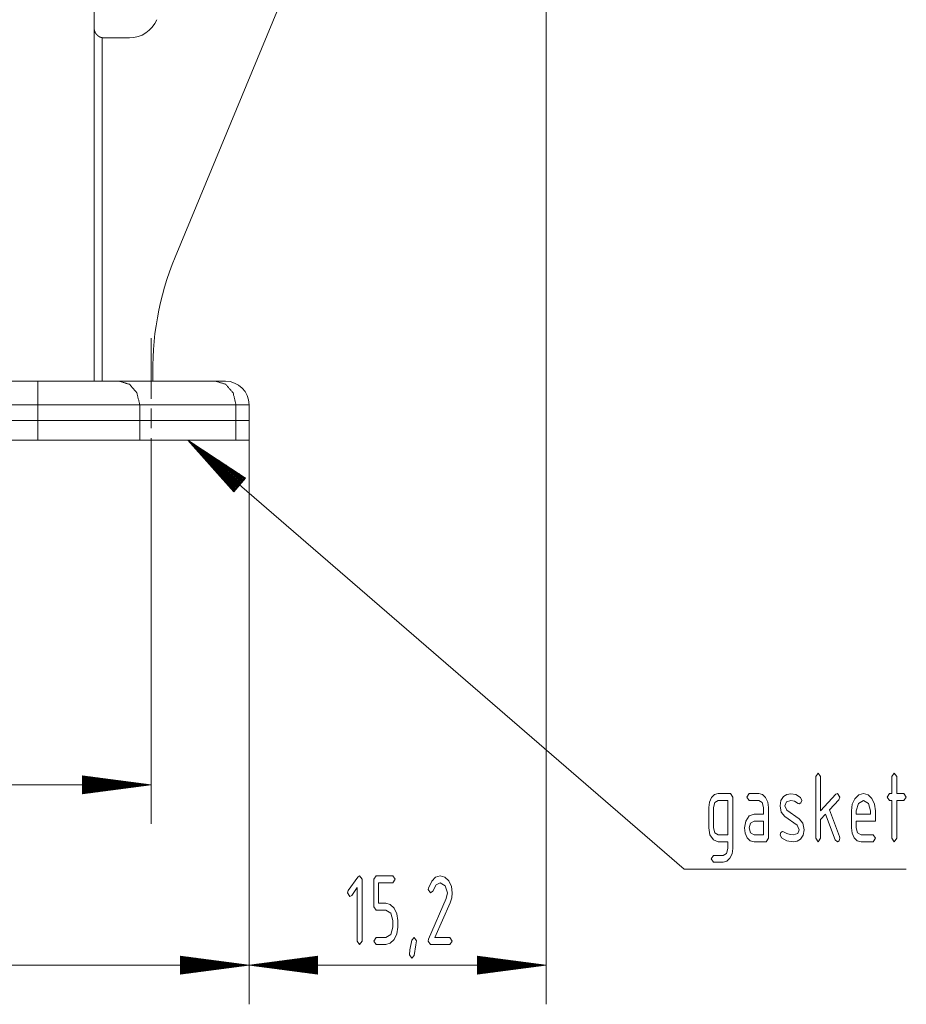
# Paper-space layout 'SHEET-001' of a CAD drawing. Units: millimetres. Extents: x 0 to 297, y 0 to 210.
# Drawn here: x 146 to 191, y 78 to 128 of the extents above; entities that cross this region are included whole.
import ezdxf

# ---------------------------------------------------------------- set-up
doc = ezdxf.new("R2010")
doc.units = ezdxf.units.MM
doc.layers.add('1', color=7, linetype='Continuous')

psp = doc.layouts.new('SHEET-001')

# ---------------------------------------------------------------- linework, layer by layer
at = {"layer": '1', "color": 18, "linetype": 'Continuous', "lineweight": 13}
for p, q in [((173.008, 148.009), (173.008, 78.212)), ((160.082, 130.769), (154.088, 116.299)), ((149.958, 109.977), (149.958, 129.977)), ((150.358, 127.487), (150.358, 109.977)), ((151.763, 127.477), (150.458, 127.477)), ((152.858, 112.177), (152.858, 109.077)), ((128.631, 109.977), (147.084, 109.977)), ((151.241, 109.977), (156.149, 109.977)), ((147.084, 108.777), (128.631, 108.777)), ((147.084, 107.977), (147.084, 108.777)), ((152.281, 107.977), (152.281, 108.777)), ((157.188, 108.777), (152.281, 108.777)), ((157.188, 107.977), (157.188, 108.777)), ((157.858, 107.977), (157.858, 108.777)), ((147.084, 107.977), (128.631, 107.977)), ((128.631, 107.977), (147.084, 107.977)), ((147.084, 107.977), (147.084, 106.977)), ((157.188, 107.977), (152.281, 107.977)), ((152.281, 107.977), (152.281, 106.977)), ((152.281, 107.977), (157.188, 107.977)), ((157.188, 107.977), (157.188, 106.977)), ((157.858, 106.977), (157.858, 107.977)), ((128.631, 106.977), (147.084, 106.977)), ((152.281, 106.977), (157.188, 106.977)), ((180.064, 85.101), (154.734, 106.977)), ((154.734, 106.977), (157.082, 104.341)), ((157.684, 105.038), (154.734, 106.977)), ((157.383, 104.689), (154.734, 106.977)), ((157.383, 104.689), (154.734, 106.977)), ((157.858, 106.977), (157.858, 78.212)), ((157.858, 106.977), (157.858, 78.212)), ((157.35, 104.651), (154.993, 106.686)), ((157.416, 104.728), (155.06, 106.763)), ((157.45, 104.766), (155.385, 106.55)), ((157.317, 104.613), (155.252, 106.396)), ((157.284, 104.574), (155.511, 106.105)), ((157.483, 104.805), (155.71, 106.336)), ((157.516, 104.843), (156.035, 106.122)), ((157.549, 104.882), (156.36, 105.908)), ((157.25, 104.536), (155.77, 105.815)), ((157.217, 104.497), (156.028, 105.524)), ((157.582, 104.92), (156.686, 105.695)), ((157.616, 104.959), (157.011, 105.481)), ((157.184, 104.459), (156.287, 105.233)), ((157.151, 104.42), (156.546, 104.943)), ((157.082, 104.341), (157.684, 105.038)), ((157.649, 104.997), (157.336, 105.267)), ((157.682, 105.035), (157.661, 105.053)), ((157.682, 105.035), (157.661, 105.053)), ((157.118, 104.382), (156.805, 104.652)), ((152.858, 103.977), (152.858, 87.406)), ((157.084, 104.343), (157.064, 104.361)), ((157.084, 104.343), (157.064, 104.361)), ((152.858, 89.406), (149.358, 89.866)), ((149.358, 89.866), (149.358, 88.945)), ((149.358, 89.863), (149.385, 89.863)), ((149.358, 89.863), (149.385, 89.863)), ((186.769, 89.826), (186.892, 90.001)), ((186.892, 90.001), (187.014, 89.826)), ((190.654, 89.826), (190.777, 90.001)), ((190.777, 90.001), (190.899, 89.826)), ((122.858, 89.406), (152.858, 89.406)), ((149.358, 89.812), (149.771, 89.812)), ((149.358, 89.761), (150.157, 89.761)), ((149.358, 89.71), (150.543, 89.71)), ((149.358, 89.66), (150.929, 89.66)), ((149.358, 89.609), (151.314, 89.609)), ((149.358, 89.558), (151.7, 89.558)), ((149.358, 89.507), (152.086, 89.507)), ((149.358, 89.456), (152.472, 89.456)), ((149.358, 88.945), (152.858, 89.406)), ((149.358, 89.406), (152.858, 89.406)), ((149.358, 89.406), (152.858, 89.406)), ((149.358, 89.355), (152.472, 89.355)), ((186.769, 86.676), (186.769, 89.826)), ((187.014, 89.826), (187.014, 88.078)), ((190.654, 88.951), (190.654, 89.826)), ((190.899, 89.826), (190.899, 88.951)), ((149.358, 89.304), (152.086, 89.304)), ((149.358, 89.253), (151.7, 89.253)), ((149.358, 89.202), (151.314, 89.202)), ((149.358, 89.152), (150.929, 89.152)), ((149.358, 89.101), (150.543, 89.101)), ((149.358, 89.05), (150.157, 89.05)), ((149.358, 88.999), (149.771, 88.999)), ((149.358, 88.948), (149.385, 88.948)), ((149.358, 88.948), (149.385, 88.948)), ((181.45, 88.747), (181.609, 88.9)), ((181.609, 88.9), (181.799, 88.951)), ((181.799, 88.951), (182.412, 88.951)), ((182.412, 88.951), (182.534, 88.776)), ((183.252, 88.776), (183.374, 88.951)), ((183.374, 88.951), (183.864, 88.951)), ((183.864, 88.951), (184.054, 88.9)), ((184.054, 88.9), (184.212, 88.747)), ((185.124, 88.805), (185.293, 88.912)), ((185.293, 88.912), (185.499, 88.948)), ((185.499, 88.948), (185.757, 88.9)), ((185.757, 88.9), (185.987, 88.754)), ((187.014, 88.078), (187.798, 88.916)), ((187.798, 88.916), (187.872, 88.951)), ((187.872, 88.951), (187.994, 88.776)), ((188.768, 88.693), (188.966, 88.886)), ((188.966, 88.886), (189.202, 88.951)), ((189.202, 88.951), (189.439, 88.887)), ((189.439, 88.887), (189.636, 88.696)), ((190.409, 88.776), (190.532, 88.951)), ((190.532, 88.951), (190.654, 88.951)), ((190.899, 88.951), (191.267, 88.951)), ((191.267, 88.951), (191.389, 88.776)), ((181.309, 88.251), (181.345, 88.522)), ((181.345, 88.522), (181.45, 88.747)), ((181.625, 88.497), (181.554, 88.251)), ((181.799, 88.601), (181.625, 88.497)), ((182.289, 88.601), (181.799, 88.601)), ((182.289, 86.851), (182.289, 88.601)), ((182.534, 88.776), (182.534, 86.151)), ((183.374, 88.601), (183.252, 88.776)), ((183.864, 88.601), (183.374, 88.601)), ((184.039, 88.5), (183.864, 88.601)), ((184.109, 88.251), (184.039, 88.5)), ((184.212, 88.747), (184.319, 88.522)), ((184.319, 88.522), (184.354, 88.251)), ((184.949, 88.338), (184.993, 88.606)), ((185.011, 88.007), (184.949, 88.338)), ((184.993, 88.606), (185.124, 88.805)), ((185.27, 88.533), (185.194, 88.338)), ((185.194, 88.338), (185.295, 88.105)), ((185.499, 88.598), (185.27, 88.533)), ((185.69, 88.56), (185.499, 88.598)), ((185.872, 88.447), (185.69, 88.56)), ((185.929, 88.426), (185.872, 88.447)), ((186.015, 88.476), (185.929, 88.426)), ((185.987, 88.754), (186.052, 88.601)), ((186.052, 88.601), (186.015, 88.476)), ((187.946, 88.635), (187.471, 88.126)), ((187.994, 88.776), (187.946, 88.635)), ((188.589, 88.076), (188.634, 88.412)), ((188.634, 88.412), (188.768, 88.693)), ((188.942, 88.447), (188.834, 88.076)), ((189.202, 88.601), (188.942, 88.447)), ((189.462, 88.447), (189.202, 88.601)), ((189.569, 88.076), (189.462, 88.447)), ((189.636, 88.696), (189.77, 88.415)), ((189.77, 88.415), (189.814, 88.076)), ((190.532, 88.601), (190.409, 88.776)), ((190.654, 88.601), (190.532, 88.601)), ((190.654, 86.676), (190.654, 88.601)), ((191.267, 88.601), (190.899, 88.601)), ((190.899, 88.601), (190.899, 86.676)), ((191.389, 88.776), (191.267, 88.601)), ((181.309, 87.201), (181.309, 88.251)), ((181.554, 88.251), (181.554, 87.201)), ((183.37, 87.814), (183.619, 87.901)), ((183.619, 87.901), (184.109, 87.901)), ((184.109, 87.901), (184.109, 88.251)), ((184.354, 88.251), (184.354, 86.676)), ((185.196, 87.784), (185.011, 88.007)), ((185.295, 88.105), (185.929, 87.667)), ((187.272, 87.911), (187.014, 87.638)), ((187.764, 86.593), (187.272, 87.911)), ((187.471, 88.126), (187.981, 86.758)), ((188.589, 87.201), (188.589, 88.076)), ((188.834, 88.076), (188.834, 87.901)), ((188.834, 87.901), (189.569, 87.901)), ((189.569, 87.901), (189.569, 88.076)), ((189.814, 88.076), (189.814, 87.551)), ((183.129, 87.201), (183.194, 87.553)), ((183.194, 87.553), (183.37, 87.814)), ((183.445, 87.447), (183.374, 87.201)), ((183.619, 87.551), (183.445, 87.447)), ((184.109, 87.551), (183.619, 87.551)), ((184.109, 86.851), (184.109, 87.551)), ((185.825, 87.352), (185.196, 87.784)), ((185.929, 87.113), (185.825, 87.352)), ((185.929, 87.667), (186.113, 87.444)), ((186.113, 87.444), (186.174, 87.113)), ((187.014, 87.638), (187.014, 86.676)), ((188.834, 87.551), (188.834, 87.201)), ((189.814, 87.551), (188.834, 87.551)), ((181.374, 86.848), (181.309, 87.201)), ((181.55, 86.588), (181.374, 86.848)), ((181.554, 87.201), (181.627, 86.954)), ((181.627, 86.954), (181.799, 86.851)), ((181.799, 86.851), (182.289, 86.851)), ((183.165, 86.929), (183.129, 87.201)), ((183.27, 86.702), (183.165, 86.929)), ((183.374, 87.201), (183.447, 86.954)), ((183.447, 86.954), (183.619, 86.851)), ((183.619, 86.851), (184.109, 86.851)), ((184.949, 86.851), (184.985, 86.973)), ((185.018, 86.694), (184.949, 86.851)), ((184.985, 86.973), (185.072, 87.026)), ((185.072, 87.026), (185.118, 87.012)), ((185.118, 87.012), (185.293, 86.914)), ((185.293, 86.914), (185.458, 86.867)), ((185.458, 86.867), (185.618, 86.851)), ((185.618, 86.851), (185.851, 86.916)), ((185.851, 86.916), (185.929, 87.113)), ((186.13, 86.835), (185.998, 86.636)), ((186.174, 87.113), (186.13, 86.835)), ((188.625, 86.929), (188.589, 87.201)), ((188.73, 86.702), (188.625, 86.929)), ((188.834, 87.201), (188.907, 86.954)), ((188.907, 86.954), (189.079, 86.851)), ((189.079, 86.851), (189.692, 86.851)), ((189.692, 86.851), (189.814, 86.676)), ((181.799, 86.501), (181.55, 86.588)), ((182.289, 86.501), (181.799, 86.501)), ((182.289, 86.151), (182.289, 86.501)), ((183.429, 86.551), (183.27, 86.702)), ((183.619, 86.501), (183.429, 86.551)), ((184.232, 86.501), (183.619, 86.501)), ((184.354, 86.676), (184.232, 86.501)), ((185.286, 86.549), (185.018, 86.694)), ((185.61, 86.501), (185.286, 86.549)), ((185.826, 86.534), (185.61, 86.501)), ((185.998, 86.636), (185.826, 86.534)), ((186.892, 86.501), (186.769, 86.676)), ((187.014, 86.676), (186.892, 86.501)), ((187.872, 86.501), (187.764, 86.593)), ((187.957, 86.551), (187.872, 86.501)), ((187.994, 86.676), (187.957, 86.551)), ((187.981, 86.758), (187.994, 86.676)), ((188.889, 86.551), (188.73, 86.702)), ((189.079, 86.501), (188.889, 86.551)), ((189.692, 86.501), (189.079, 86.501)), ((189.814, 86.676), (189.692, 86.501)), ((190.777, 86.501), (190.654, 86.676)), ((190.899, 86.676), (190.777, 86.501)), ((182.044, 85.801), (182.217, 85.904)), ((182.217, 85.904), (182.289, 86.151)), ((182.499, 85.88), (182.391, 85.655)), ((182.534, 86.151), (182.499, 85.88)), ((181.432, 85.626), (181.554, 85.801)), ((181.554, 85.451), (181.432, 85.626)), ((181.554, 85.801), (182.044, 85.801)), ((182.044, 85.451), (181.554, 85.451)), ((182.234, 85.502), (182.044, 85.451)), ((182.391, 85.655), (182.234, 85.502)), ((181.064, 85.101), (180.064, 85.101)), ((181.064, 85.101), (191.389, 85.101)), ((162.922, 84.009), (163.401, 84.693)), ((163.401, 84.693), (163.499, 84.762)), ((163.499, 84.762), (163.622, 84.587)), ((163.622, 84.587), (163.622, 81.437)), ((164.217, 84.587), (164.339, 84.762)), ((164.217, 83.187), (164.217, 84.587)), ((164.339, 84.762), (165.197, 84.762)), ((165.197, 84.412), (164.462, 84.412)), ((164.462, 84.412), (164.462, 83.362)), ((165.197, 84.762), (165.319, 84.587)), ((165.319, 84.587), (165.197, 84.412)), ((167.01, 84.134), (167.179, 84.483)), ((167.179, 84.483), (167.379, 84.693)), ((167.379, 84.693), (167.612, 84.762)), ((167.612, 84.412), (167.412, 84.302)), ((167.612, 84.762), (167.847, 84.698)), ((167.872, 84.259), (167.612, 84.412)), ((167.847, 84.698), (168.044, 84.505)), ((168.044, 84.505), (168.179, 84.223)), ((162.887, 83.887), (162.922, 84.009)), ((163.009, 83.712), (162.887, 83.887)), ((163.377, 84.166), (163.095, 83.763)), ((163.377, 81.437), (163.377, 84.166)), ((166.999, 84.062), (167.01, 84.134)), ((167.122, 83.887), (166.999, 84.062)), ((167.227, 83.972), (167.122, 83.887)), ((167.412, 84.302), (167.227, 83.972)), ((167.979, 83.887), (167.872, 84.259)), ((167.918, 83.598), (167.979, 83.887)), ((168.179, 84.223), (168.224, 83.887)), ((168.224, 83.887), (168.196, 83.637)), ((163.095, 83.763), (163.009, 83.712)), ((164.462, 83.362), (164.829, 83.362)), ((164.829, 83.362), (165.064, 83.298)), ((167.02, 81.538), (167.918, 83.598)), ((168.113, 83.384), (167.341, 81.612)), ((168.196, 83.637), (168.113, 83.384)), ((164.339, 83.012), (164.217, 83.187)), ((164.829, 83.012), (164.339, 83.012)), ((165.089, 82.859), (164.829, 83.012)), ((165.064, 83.298), (165.262, 83.105)), ((165.197, 82.487), (165.089, 82.859)), ((165.262, 83.105), (165.397, 82.822)), ((165.397, 82.822), (165.442, 82.487)), ((165.197, 82.137), (165.197, 82.487)), ((165.442, 82.487), (165.442, 82.137)), ((165.089, 81.763), (165.197, 82.137)), ((165.442, 82.137), (165.397, 81.801)), ((163.499, 81.262), (163.377, 81.437)), ((163.622, 81.437), (163.499, 81.262)), ((164.217, 81.437), (164.339, 81.612)), ((164.339, 81.262), (164.217, 81.437)), ((164.339, 81.612), (164.829, 81.612)), ((164.829, 81.612), (165.089, 81.763)), ((165.064, 81.326), (164.829, 81.262)), ((165.262, 81.517), (165.064, 81.326)), ((165.397, 81.801), (165.262, 81.517)), ((166.068, 80.983), (166.163, 81.48)), ((166.163, 81.48), (166.282, 81.612)), ((166.282, 81.612), (166.404, 81.44)), ((166.404, 81.44), (166.373, 81.242)), ((166.999, 81.437), (167.02, 81.538)), ((167.122, 81.262), (166.999, 81.437)), ((167.341, 81.612), (168.102, 81.612)), ((168.102, 81.612), (168.224, 81.437)), ((168.224, 81.437), (168.102, 81.262)), ((164.829, 81.262), (164.339, 81.262)), ((166.037, 80.737), (166.068, 80.983)), ((166.373, 81.242), (166.278, 80.695)), ((168.102, 81.262), (167.122, 81.262)), ((157.858, 80.212), (154.358, 80.673)), ((154.358, 80.673), (154.358, 79.752)), ((154.358, 80.67), (154.385, 80.67)), ((154.358, 80.67), (154.385, 80.67)), ((154.358, 80.619), (154.771, 80.619)), ((154.358, 80.568), (155.157, 80.568)), ((154.358, 80.517), (155.543, 80.517)), ((154.358, 80.466), (155.929, 80.466)), ((154.358, 80.416), (156.314, 80.416)), ((154.358, 80.365), (156.7, 80.365)), ((154.358, 80.314), (157.086, 80.314)), ((161.358, 80.673), (157.858, 80.212)), ((161.358, 80.314), (158.63, 80.314)), ((161.358, 80.365), (159.016, 80.365)), ((161.358, 80.416), (159.401, 80.416)), ((161.358, 80.466), (159.787, 80.466)), ((161.358, 80.517), (160.173, 80.517)), ((161.358, 80.568), (160.559, 80.568)), ((161.358, 80.619), (160.945, 80.619)), ((161.358, 80.67), (161.331, 80.67)), ((161.358, 80.67), (161.331, 80.67)), ((161.358, 79.752), (161.358, 80.673)), ((166.159, 80.562), (166.037, 80.737)), ((166.278, 80.695), (166.159, 80.562)), ((173.008, 80.212), (169.508, 80.673)), ((169.508, 80.673), (169.508, 79.752)), ((169.508, 80.67), (169.535, 80.67)), ((169.508, 80.67), (169.535, 80.67)), ((169.508, 80.619), (169.921, 80.619)), ((169.508, 80.568), (170.307, 80.568)), ((169.508, 80.517), (170.693, 80.517)), ((169.508, 80.466), (171.079, 80.466)), ((169.508, 80.416), (171.464, 80.416)), ((169.508, 80.365), (171.85, 80.365)), ((169.508, 80.314), (172.236, 80.314)), ((117.858, 80.212), (157.858, 80.212)), ((154.358, 80.263), (157.472, 80.263)), ((154.358, 79.752), (157.858, 80.212)), ((154.358, 80.212), (157.858, 80.212)), ((154.358, 80.212), (157.858, 80.212)), ((154.358, 80.162), (157.472, 80.162)), ((154.358, 80.111), (157.086, 80.111)), ((154.358, 80.06), (156.7, 80.06)), ((154.358, 80.009), (156.314, 80.009)), ((154.358, 79.958), (155.929, 79.958)), ((154.358, 79.908), (155.543, 79.908)), ((154.358, 79.857), (155.157, 79.857)), ((154.358, 79.806), (154.771, 79.806)), ((157.858, 80.212), (173.008, 80.212)), ((157.858, 80.212), (161.358, 79.752)), ((161.358, 80.212), (157.858, 80.212)), ((161.358, 80.212), (157.858, 80.212)), ((161.358, 80.263), (158.244, 80.263)), ((161.358, 80.162), (158.244, 80.162)), ((161.358, 80.111), (158.63, 80.111)), ((161.358, 80.06), (159.016, 80.06)), ((161.358, 80.009), (159.401, 80.009)), ((161.358, 79.958), (159.787, 79.958)), ((161.358, 79.908), (160.173, 79.908)), ((161.358, 79.857), (160.559, 79.857)), ((161.358, 79.806), (160.945, 79.806)), ((169.508, 80.263), (172.622, 80.263)), ((169.508, 79.752), (173.008, 80.212)), ((169.508, 80.212), (173.008, 80.212)), ((169.508, 80.212), (173.008, 80.212)), ((169.508, 80.162), (172.622, 80.162)), ((169.508, 80.111), (172.236, 80.111)), ((169.508, 80.06), (171.85, 80.06)), ((169.508, 80.009), (171.464, 80.009)), ((169.508, 79.958), (171.079, 79.958)), ((169.508, 79.908), (170.693, 79.908)), ((169.508, 79.857), (170.307, 79.857)), ((169.508, 79.806), (169.921, 79.806)), ((154.358, 79.755), (154.385, 79.755)), ((154.358, 79.755), (154.385, 79.755)), ((161.358, 79.755), (161.331, 79.755)), ((161.358, 79.755), (161.331, 79.755)), ((169.508, 79.755), (169.535, 79.755)), ((169.508, 79.755), (169.535, 79.755))]:
    psp.add_line(p, q, dxfattribs=at)
for centre, radius, start, end in [((151.763, 128.977), 1.5, 270, 337.5), ((150.458, 127.977), 0.5, 258.463, 270), ((167.947, 110.559), 15, 157.5, 182.2232), ((156.658, 108.777), 1.2, 0, 90)]:
    psp.add_arc(centre, radius, start, end, dxfattribs=at)
for points, knots in [([(149.958, 127.977), (149.958, 127.968), (149.958, 127.958), (149.959, 127.949), (149.959, 127.939), (149.961, 127.92), (149.962, 127.911), (149.964, 127.902), (149.971, 127.864), (149.981, 127.827), (149.994, 127.791), (150.01, 127.755), (150.019, 127.737), (150.029, 127.72), (150.04, 127.702), (150.052, 127.685), (150.078, 127.652), (150.107, 127.621), (150.123, 127.606), (150.14, 127.591), (150.159, 127.577), (150.178, 127.563), (150.197, 127.55), (150.218, 127.538), (150.229, 127.533), (150.24, 127.527), (150.262, 127.517), (150.309, 127.5), (150.358, 127.487)], [0, 0, 0.013784, 0.027634, 0.041464, 0.055307, 0.083014, 0.096906, 0.11081, 0.166525, 0.222439, 0.278853, 0.336173, 0.365317, 0.394883, 0.424882, 0.455184, 0.516559, 0.579518, 0.611815, 0.644776, 0.678339, 0.712296, 0.746694, 0.781644, 0.79947, 0.817289, 0.853367, 0.926016, 1, 1]), ([(147.084, 108.777), (147.084, 109.377), (147.084, 109.816), (147.084, 109.977)], [0, 0, 0.499996, 0.866029, 1, 1]), ([(147.084, 109.977), (148.082, 109.977), (148.56, 109.977), (149.471, 109.977), (150.279, 109.977), (150.946, 109.977), (151.241, 109.977)], [0, 0, 0.240075, 0.354867, 0.574187, 0.768413, 0.929056, 1, 1]), ([(152.281, 108.777), (152.141, 109.377), (151.761, 109.816), (151.241, 109.977)], [0, 0, 0.353803, 0.687566, 1, 1]), ([(157.188, 108.777), (157.049, 109.377), (156.668, 109.816), (156.149, 109.977)], [0, 0, 0.353801, 0.687567, 1, 1]), ([(156.149, 109.977), (156.339, 109.977), (156.593, 109.977), (156.658, 109.977)], [0, 0, 0.372846, 0.872835, 1, 1]), ([(152.281, 108.777), (151.543, 108.777), (150.611, 108.777), (149.525, 108.777), (148.332, 108.777), (147.084, 108.777)], [0, 0, 0.141891, 0.321285, 0.530342, 0.759925, 1, 1]), ([(152.858, 108.577), (152.858, 108.277), (152.858, 107.777), (152.858, 107.577)], [0, 0, 0.300002, 0.800002, 1, 1]), ([(157.858, 108.777), (157.688, 108.777), (157.188, 108.777)], [0, 0, 0.254328, 1, 1]), ([(152.281, 107.977), (151.543, 107.977), (150.611, 107.977), (149.525, 107.977), (148.332, 107.977), (147.084, 107.977)], [0, 0, 0.141891, 0.321285, 0.530342, 0.759925, 1, 1]), ([(147.084, 107.977), (148.332, 107.977), (149.525, 107.977), (150.611, 107.977), (151.543, 107.977), (152.281, 107.977)], [0, 0, 0.240075, 0.469658, 0.678715, 0.858109, 1, 1]), ([(157.858, 107.977), (157.688, 107.977), (157.188, 107.977)], [0, 0, 0.254328, 1, 1]), ([(157.188, 107.977), (157.688, 107.977), (157.858, 107.977)], [0, 0, 0.745672, 1, 1]), ([(147.084, 106.977), (148.332, 106.977), (149.525, 106.977), (150.611, 106.977), (151.543, 106.977), (152.281, 106.977)], [0, 0, 0.240075, 0.469658, 0.678715, 0.858109, 1, 1]), ([(152.858, 107.077), (152.858, 107.027), (152.858, 106.227), (152.858, 104.727), (152.858, 103.977)], [0, 0, 0.01613, 0.274195, 0.758064, 1, 1]), ([(157.188, 106.977), (157.688, 106.977), (157.858, 106.977)], [0, 0, 0.745672, 1, 1])]:
    psp.add_open_spline(points, degree=1, knots=knots, dxfattribs=at)

doc.saveas('drawing.dxf')
